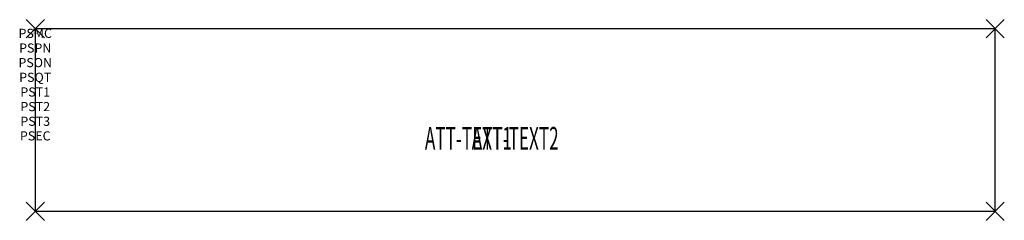
# Model space of a CAD drawing. Units: inches. Extents: x -2 to 106, y -21 to 1.
import ezdxf
from ezdxf.enums import TextEntityAlignment as Align

# ---------------------------------------------------------------- set-up
doc = ezdxf.new("R2010")
doc.units = ezdxf.units.IN
doc.header["$MEASUREMENT"] = 0
doc.header["$PDMODE"] = 3
doc.header["$PDSIZE"] = 1
for name, color, linetype in [('A-FURN-P-ATT', 7, 'Continuous'), ('A-FURN-P-STORAGE-TOP', 1, 'Continuous'), ('A-FURN-P-STORAGE-TOP-ATTTEXT1', 1, 'Continuous'), ('A-FURN-P-STORAGE-TOP-ATTTEXT2', 1, 'Continuous')]:
    doc.layers.add(name, color=color, linetype=linetype)
doc.styles.get("Standard").update_dxf_attribs({"font": 'arial.ttf'})

msp = doc.modelspace()

# ---------------------------------------------------------------- linework, layer by layer
at = {"layer": 'A-FURN-P-STORAGE-TOP'}
for p, q in [((105, 0), (0, 0)), ((0, 0), (0, -20)), ((105, -20), (105, 0)), ((0, -20), (105, -20))]:
    msp.add_line(p, q, dxfattribs=at)
for p in [(0, 0), (105, 0), (0, -20), (105, -20)]:
    msp.add_point(p, dxfattribs=at)

# ---------------------------------------------------------------- texts
at = {"layer": 'A-FURN-P-ATT', "flags": 1}
for tag, text, height, p in [('PSMC', 'FFC', 1, (0, 0)), ('FWDMC', 'FFC', 0.1, (0, 0)), ('FWDPN', 'GWSR10520', 0.1, (0, -0.16)), ('FWDQT', '1', 0.1, (0, -0.48)), ('FWDSX', '', 0.1, (0, -0.32)), ('PSPN', 'GWSR10520', 1, (0, -1.61)), ('PSON', '.', 1, (0, -3.21)), ('PSQT', '1', 1, (0, -4.82)), ('PST1', '.', 1, (0, -6.43)), ('PST2', '.', 1, (0, -8.03)), ('PST3', '.', 1, (0, -9.64)), ('PSEC', '.', 1, (0, -11.24))]:
    msp.add_attdef(tag, text=text, height=height, dxfattribs=at).set_placement(p, align=Align.TOP_CENTER)
at = {"layer": 'A-FURN-P-STORAGE-TOP-ATTTEXT1', "width": 0.55}
msp.add_attdef('ATT-TEXT1', text='GWSR10520', height=2.5, dxfattribs=at).set_placement((47.38, -13.26), align=Align.CENTER)
at = {"layer": 'A-FURN-P-STORAGE-TOP-ATTTEXT2', "width": 0.55}
msp.add_attdef('ATT-TEXT2', text='105x20', height=2.5, dxfattribs=at).set_placement((52.5, -13.26), align=Align.CENTER)

doc.saveas('drawing.dxf')
